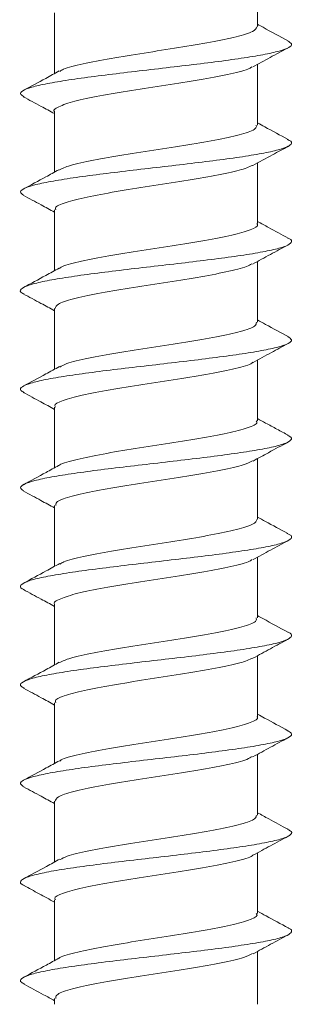
# Model space of a CAD drawing. Units: millimetres. Extents: x -390 to 583, y -756 to 846.
# Drawn here: x 59 to 64, y -579 to -562 of the extents above; entities that cross this region are included whole.
import ezdxf

# ---------------------------------------------------------------- set-up
doc = ezdxf.new("R2010")
doc.units = ezdxf.units.MM

msp = doc.modelspace()

# ---------------------------------------------------------------- linework, layer by layer
at = {"color": 7, "linetype": 'Continuous', "lineweight": 15}
for p, q in [((63.302, -562.123), (63.302, -561.045)), ((59.702, -561.88), (59.702, -562.958)), ((63.302, -563.873), (63.302, -562.795)), ((59.702, -563.63), (59.702, -564.708)), ((63.302, -565.623), (63.302, -564.545)), ((59.702, -565.38), (59.702, -566.458)), ((63.302, -567.373), (63.302, -566.295)), ((59.702, -567.13), (59.702, -568.208)), ((63.302, -569.123), (63.302, -568.045)), ((59.702, -568.88), (59.702, -569.958)), ((63.302, -570.873), (63.302, -569.795)), ((59.702, -570.63), (59.702, -571.708)), ((63.302, -572.623), (63.302, -571.545)), ((59.702, -572.38), (59.702, -573.458)), ((63.302, -574.373), (63.302, -573.295)), ((59.702, -574.13), (59.702, -575.208)), ((63.302, -576.123), (63.302, -575.045)), ((59.702, -575.88), (59.702, -576.958)), ((63.302, -577.873), (63.302, -576.795)), ((59.702, -577.63), (59.702, -578.708)), ((63.302, -579.484), (63.302, -578.545)), ((59.702, -579.38), (59.702, -579.484))]:
    msp.add_line(p, q, dxfattribs=at)
for points, knots in [([(63.297, -562.123), (63.281, -562.153), (63.248, -562.215), (62.945, -562.308), (62.487, -562.403), (61.91, -562.498), (61.288, -562.593), (60.688, -562.688), (60.193, -562.784), (59.877, -562.861), (59.815, -562.907), (59.795, -562.922)], [0, 0, 0, 0, 0.112513, 0.231595, 0.350676, 0.469751, 0.58883, 0.707904, 0.826977, 0.946057, 1, 1, 1, 1]), ([(63.843, -562.377), (63.695, -562.297), (63.514, -562.2), (63.335, -562.101), (63.302, -562.083)], [0, 0, 0, 0, 0.820039, 1, 1, 1, 1]), ([(59.165, -563.37), (59.141, -563.356), (59.079, -563.321), (59.123, -563.264), (59.282, -563.2), (59.56, -563.136), (59.941, -563.072), (60.404, -563.008), (60.926, -562.944), (61.477, -562.879), (62.03, -562.815), (62.556, -562.751), (63.025, -562.687), (63.414, -562.623), (63.703, -562.559), (63.873, -562.495), (63.927, -562.434), (63.864, -562.395), (63.835, -562.377)], [0, 0, 0, 0, 0.042379, 0.106891, 0.1714, 0.235913, 0.30043, 0.364961, 0.429503, 0.494058, 0.558615, 0.623165, 0.687698, 0.752218, 0.816731, 0.881241, 0.945751, 1, 1, 1, 1]), ([(63.218, -562.841), (63.32, -562.785), (63.525, -562.672), (63.732, -562.561), (63.836, -562.505)], [0, 0, 0, 0, 0.498001, 1, 1, 1, 1]), ([(59.789, -562.911), (59.709, -562.955), (59.497, -563.072), (59.284, -563.187), (59.151, -563.258)], [0, 0, 0, 0, 0.376926, 1, 1, 1, 1]), ([(59.704, -563.63), (59.703, -563.63), (59.669, -563.598), (59.791, -563.534), (60.079, -563.439), (60.556, -563.344), (61.136, -563.248), (61.759, -563.153), (62.355, -563.059), (62.84, -562.963), (63.136, -562.889), (63.19, -562.847), (63.203, -562.837)], [0, 0, 0, 0, 0.001466, 0.12133, 0.241194, 0.361061, 0.48092, 0.600779, 0.720639, 0.840498, 0.960364, 1, 1, 1, 1]), ([(59.15, -563.37), (59.256, -563.426), (59.44, -563.526), (59.624, -563.626), (59.702, -563.67)], [0, 0, 0, 0, 0.570543, 1, 1, 1, 1]), ([(63.276, -563.873), (63.281, -563.89), (63.292, -563.939), (63.083, -564.02), (62.691, -564.115), (62.152, -564.21), (61.541, -564.305), (60.923, -564.4), (60.377, -564.495), (59.963, -564.586), (59.839, -564.645), (59.782, -564.672)], [0, 0, 0, 0, 0.064412, 0.183478, 0.302546, 0.421611, 0.540677, 0.659749, 0.778824, 0.897893, 1, 1, 1, 1]), ([(63.843, -564.127), (63.705, -564.053), (63.524, -563.956), (63.344, -563.857), (63.302, -563.833)], [0, 0, 0, 0, 0.767304, 1, 1, 1, 1]), ([(59.153, -565.12), (59.128, -565.099), (59.076, -565.057), (59.159, -564.994), (59.355, -564.93), (59.668, -564.866), (60.076, -564.802), (60.56, -564.738), (61.093, -564.674), (61.648, -564.61), (62.195, -564.546), (62.706, -564.482), (63.154, -564.418), (63.513, -564.353), (63.77, -564.289), (63.899, -564.225), (63.922, -564.171), (63.852, -564.138), (63.827, -564.127)], [0, 0, 0, 0, 0.061612, 0.1261866, 0.1907496, 0.2553, 0.3198424, 0.3843802, 0.4489226, 0.513464, 0.5780156, 0.6425746, 0.7071487, 0.7717375, 0.8363267, 0.9008964, 0.9654542, 1, 1, 1, 1]), ([(63.216, -564.592), (63.333, -564.528), (63.543, -564.412), (63.753, -564.299), (63.847, -564.249)], [0, 0, 0, 0, 0.556054, 1, 1, 1, 1]), ([(59.779, -564.666), (59.702, -564.709), (59.493, -564.824), (59.283, -564.937), (59.15, -565.009)], [0, 0, 0, 0, 0.366132, 1, 1, 1, 1]), ([(59.728, -565.38), (59.722, -565.367), (59.701, -565.322), (59.885, -565.246), (60.255, -565.15), (60.781, -565.055), (61.386, -564.96), (62.007, -564.865), (62.565, -564.77), (63.005, -564.678), (63.147, -564.617), (63.215, -564.588)], [0, 0, 0, 0, 0.049928, 0.17004, 0.290154, 0.410271, 0.53039, 0.650504, 0.770618, 0.890729, 1, 1, 1, 1]), ([(59.15, -565.12), (59.255, -565.176), (59.44, -565.275), (59.623, -565.376), (59.702, -565.42)], [0, 0, 0, 0, 0.569247, 1, 1, 1, 1]), ([(63.29, -565.623), (63.294, -565.628), (63.327, -565.663), (63.189, -565.731), (62.874, -565.827), (62.381, -565.922), (61.792, -566.017), (61.169, -566.112), (60.581, -566.207), (60.115, -566.302), (59.84, -566.373), (59.799, -566.413), (59.79, -566.421)], [0, 0, 0, 0, 0.0162343, 0.135387, 0.2545442, 0.3737003, 0.4928599, 0.6120188, 0.7311748, 0.8503281, 0.9694792, 1, 1, 1, 1]), ([(63.845, -565.878), (63.729, -565.816), (63.547, -565.718), (63.367, -565.619), (63.302, -565.583)], [0, 0, 0, 0, 0.640967, 1, 1, 1, 1]), ([(59.163, -566.87), (59.149, -566.864), (59.086, -566.837), (59.098, -566.789), (59.203, -566.725), (59.44, -566.661), (59.782, -566.597), (60.217, -566.532), (60.719, -566.468), (61.262, -566.404), (61.818, -566.34), (62.357, -566.276), (62.851, -566.212), (63.274, -566.148), (63.603, -566.084), (63.824, -566.02), (63.913, -565.956), (63.913, -565.908), (63.846, -565.882), (63.834, -565.878)], [0, 0, 0, 0, 0.017053, 0.081642, 0.146245, 0.210865, 0.275494, 0.340119, 0.404737, 0.469337, 0.533926, 0.598509, 0.663093, 0.727672, 0.79226, 0.856853, 0.921461, 0.986086, 1, 1, 1, 1]), ([(63.214, -566.343), (63.319, -566.285), (63.528, -566.17), (63.74, -566.056), (63.845, -566)], [0, 0, 0, 0, 0.502985, 1, 1, 1, 1]), ([(59.785, -566.412), (59.707, -566.456), (59.495, -566.573), (59.283, -566.687), (59.149, -566.759)], [0, 0, 0, 0, 0.3720142, 1, 1, 1, 1]), ([(59.718, -567.13), (59.725, -567.104), (59.742, -567.046), (60.014, -566.957), (60.453, -566.862), (61.019, -566.767), (61.639, -566.672), (62.246, -566.577), (62.757, -566.481), (63.096, -566.402), (63.173, -566.354), (63.199, -566.337)], [0, 0, 0, 0, 0.098448, 0.218403, 0.338352, 0.458301, 0.578258, 0.698213, 0.818171, 0.938128, 1, 1, 1, 1]), ([(59.15, -566.869), (59.255, -566.926), (59.439, -567.025), (59.623, -567.126), (59.702, -567.17)], [0, 0, 0, 0, 0.568218, 1, 1, 1, 1]), ([(63.282, -567.373), (63.279, -567.396), (63.273, -567.451), (63.021, -567.538), (62.596, -567.633), (62.038, -567.728), (61.42, -567.823), (60.809, -567.918), (60.286, -568.014), (59.923, -568.097), (59.832, -568.149), (59.796, -568.17)], [0, 0, 0, 0, 0.087642, 0.207006, 0.326369, 0.445732, 0.565089, 0.684446, 0.803809, 0.923171, 1, 1, 1, 1]), ([(63.846, -567.629), (63.712, -567.557), (63.53, -567.46), (63.35, -567.36), (63.302, -567.333)], [0, 0, 0, 0, 0.738491, 1, 1, 1, 1]), ([(59.166, -568.62), (59.143, -568.608), (59.08, -568.574), (59.116, -568.519), (59.264, -568.455), (59.534, -568.391), (59.907, -568.327), (60.364, -568.263), (60.882, -568.199), (61.432, -568.135), (61.986, -568.071), (62.515, -568.006), (62.989, -567.942), (63.386, -567.878), (63.683, -567.814), (63.864, -567.75), (63.928, -567.688), (63.868, -567.648), (63.84, -567.629)], [0, 0, 0, 0, 0.036847, 0.101495, 0.166139, 0.230786, 0.295433, 0.360092, 0.42476, 0.489442, 0.554137, 0.618829, 0.683501, 0.748163, 0.812813, 0.877461, 0.942104, 1, 1, 1, 1]), ([(63.224, -568.088), (63.331, -568.029), (63.538, -567.915), (63.745, -567.804), (63.844, -567.75)], [0, 0, 0, 0, 0.521918, 1, 1, 1, 1]), ([(59.791, -568.16), (59.711, -568.204), (59.498, -568.322), (59.284, -568.437), (59.15, -568.508)], [0, 0, 0, 0, 0.374784, 1, 1, 1, 1]), ([(59.72, -568.88), (59.715, -568.873), (59.685, -568.834), (59.836, -568.764), (60.168, -568.669), (60.672, -568.574), (61.267, -568.478), (61.889, -568.383), (62.471, -568.288), (62.923, -568.193), (63.18, -568.125), (63.214, -568.088), (63.218, -568.084)], [0, 0, 0, 0, 0.026565, 0.145965, 0.265362, 0.384761, 0.504161, 0.623554, 0.742944, 0.862338, 0.981736, 1, 1, 1, 1]), ([(59.15, -568.619), (59.254, -568.676), (59.439, -568.775), (59.623, -568.876), (59.702, -568.92)], [0, 0, 0, 0, 0.566427, 1, 1, 1, 1]), ([(63.279, -569.123), (63.286, -569.134), (63.312, -569.176), (63.143, -569.25), (62.79, -569.345), (62.274, -569.44), (61.672, -569.535), (61.052, -569.63), (60.477, -569.725), (60.044, -569.82), (59.805, -569.885), (59.779, -569.918), (59.778, -569.92)], [0, 0, 0, 0, 0.039291, 0.158732, 0.27817, 0.397605, 0.517047, 0.636488, 0.755936, 0.87538, 0.99482, 1, 1, 1, 1]), ([(63.846, -569.379), (63.78, -569.344), (63.653, -569.276), (63.461, -569.172), (63.349, -569.11), (63.302, -569.084)], [0, 0, 0, 0, 0.382146, 0.739443, 1, 1, 1, 1]), ([(59.158, -570.37), (59.132, -570.351), (59.077, -570.311), (59.148, -570.25), (59.334, -570.185), (59.639, -570.121), (60.039, -570.057), (60.518, -569.993), (61.048, -569.929), (61.602, -569.865), (62.151, -569.801), (62.666, -569.737), (63.12, -569.673), (63.488, -569.609), (63.753, -569.545), (63.893, -569.48), (63.924, -569.425), (63.856, -569.391), (63.831, -569.379)], [0, 0, 0, 0, 0.056787, 0.121482, 0.186168, 0.250839, 0.315501, 0.380155, 0.444809, 0.509461, 0.574124, 0.638788, 0.703471, 0.768171, 0.832875, 0.897566, 0.962246, 1, 1, 1, 1]), ([(63.224, -569.838), (63.314, -569.788), (63.52, -569.675), (63.727, -569.563), (63.844, -569.501)], [0, 0, 0, 0, 0.437157, 1, 1, 1, 1]), ([(59.777, -569.917), (59.702, -569.958), (59.495, -570.073), (59.286, -570.186), (59.152, -570.258)], [0, 0, 0, 0, 0.358795, 1, 1, 1, 1]), ([(59.727, -570.63), (59.725, -570.61), (59.721, -570.559), (59.949, -570.475), (60.356, -570.38), (60.904, -570.285), (61.518, -570.19), (62.134, -570.095), (62.669, -570), (63.059, -569.913), (63.167, -569.857), (63.213, -569.833)], [0, 0, 0, 0, 0.0749132, 0.1942543, 0.3136013, 0.4329441, 0.5522926, 0.6716398, 0.7909835, 0.9103282, 1, 1, 1, 1]), ([(59.151, -570.37), (59.255, -570.426), (59.439, -570.525), (59.623, -570.626), (59.702, -570.669)], [0, 0, 0, 0, 0.565906, 1, 1, 1, 1]), ([(63.295, -570.873), (63.281, -570.903), (63.251, -570.964), (62.952, -571.056), (62.496, -571.151), (61.921, -571.247), (61.3, -571.342), (60.698, -571.437), (60.201, -571.532), (59.885, -571.609), (59.821, -571.654), (59.802, -571.668)], [0, 0, 0, 0, 0.110881, 0.230552, 0.350228, 0.469905, 0.589578, 0.709248, 0.828917, 0.948582, 1, 1, 1, 1]), ([(63.836, -571.123), (63.704, -571.053), (63.525, -570.957), (63.349, -570.859), (63.302, -570.833)], [0, 0, 0, 0, 0.736994, 1, 1, 1, 1]), ([(59.163, -572.121), (59.152, -572.117), (59.089, -572.091), (59.095, -572.044), (59.189, -571.98), (59.417, -571.916), (59.751, -571.852), (60.179, -571.788), (60.676, -571.724), (61.217, -571.659), (61.773, -571.595), (62.314, -571.531), (62.813, -571.467), (63.242, -571.403), (63.581, -571.339), (63.81, -571.275), (63.911, -571.211), (63.913, -571.16), (63.841, -571.131), (63.821, -571.123)], [0, 0, 0, 0, 0.01311, 0.077299, 0.141499, 0.205712, 0.269935, 0.334169, 0.3984, 0.462612, 0.526812, 0.590999, 0.655187, 0.719371, 0.783559, 0.84775, 0.911954, 0.976173, 1, 1, 1, 1]), ([(63.222, -571.589), (63.325, -571.532), (63.531, -571.419), (63.739, -571.307), (63.844, -571.251)], [0, 0, 0, 0, 0.497696, 1, 1, 1, 1]), ([(59.796, -571.657), (59.715, -571.701), (59.502, -571.82), (59.287, -571.935), (59.153, -572.007)], [0, 0, 0, 0, 0.3761522, 1, 1, 1, 1]), ([(59.706, -572.38), (59.704, -572.379), (59.67, -572.346), (59.795, -572.282), (60.087, -572.187), (60.566, -572.092), (61.147, -571.997), (61.77, -571.902), (62.366, -571.807), (62.848, -571.711), (63.142, -571.637), (63.194, -571.595), (63.207, -571.584)], [0, 0, 0, 0, 0.003651, 0.12317, 0.242689, 0.362203, 0.481712, 0.601231, 0.720752, 0.840272, 0.95979, 1, 1, 1, 1]), ([(59.152, -572.121), (59.257, -572.177), (59.441, -572.276), (59.623, -572.376), (59.702, -572.419)], [0, 0, 0, 0, 0.566631, 1, 1, 1, 1]), ([(63.276, -572.623), (63.281, -572.64), (63.294, -572.688), (63.089, -572.768), (62.7, -572.863), (62.163, -572.958), (61.552, -573.053), (60.934, -573.148), (60.387, -573.243), (59.972, -573.333), (59.848, -573.391), (59.791, -573.418)], [0, 0, 0, 0, 0.062543, 0.182263, 0.301982, 0.421704, 0.541419, 0.661131, 0.780847, 0.900571, 1, 1, 1, 1]), ([(63.838, -572.875), (63.691, -572.796), (63.512, -572.699), (63.334, -572.601), (63.302, -572.583)], [0, 0, 0, 0, 0.820115, 1, 1, 1, 1]), ([(59.171, -573.873), (59.148, -573.861), (59.082, -573.828), (59.109, -573.774), (59.247, -573.71), (59.508, -573.646), (59.873, -573.582), (60.324, -573.518), (60.838, -573.454), (61.387, -573.39), (61.941, -573.326), (62.473, -573.262), (62.953, -573.198), (63.358, -573.133), (63.662, -573.069), (63.858, -573.005), (63.914, -572.941), (63.902, -572.898), (63.838, -572.875), (63.836, -572.875)], [0, 0, 0, 0, 0.03416, 0.09837, 0.162573, 0.226776, 0.29098, 0.35519, 0.41941, 0.483644, 0.547893, 0.612148, 0.676385, 0.740611, 0.804825, 0.869032, 0.933235, 0.997438, 1, 1, 1, 1]), ([(63.221, -573.339), (63.324, -573.283), (63.53, -573.169), (63.739, -573.057), (63.843, -573.001)], [0, 0, 0, 0, 0.497644, 1, 1, 1, 1]), ([(59.788, -573.411), (59.711, -573.454), (59.5, -573.57), (59.288, -573.684), (59.154, -573.756)], [0, 0, 0, 0, 0.36722, 1, 1, 1, 1]), ([(59.728, -574.13), (59.722, -574.116), (59.702, -574.071), (59.891, -573.994), (60.263, -573.898), (60.791, -573.803), (61.398, -573.708), (62.019, -573.613), (62.575, -573.518), (63.013, -573.426), (63.153, -573.365), (63.221, -573.336)], [0, 0, 0, 0, 0.051973, 0.171677, 0.291381, 0.41108, 0.53078, 0.650478, 0.770177, 0.889875, 1, 1, 1, 1]), ([(59.155, -573.872), (59.259, -573.928), (59.442, -574.027), (59.624, -574.126), (59.702, -574.17)], [0, 0, 0, 0, 0.567057, 1, 1, 1, 1]), ([(63.292, -574.373), (63.295, -574.377), (63.328, -574.412), (63.192, -574.479), (62.882, -574.575), (62.391, -574.67), (61.803, -574.765), (61.18, -574.86), (60.591, -574.955), (60.123, -575.05), (59.847, -575.121), (59.805, -575.16), (59.797, -575.167)], [0, 0, 0, 0, 0.014124, 0.13395, 0.253773, 0.373598, 0.493425, 0.613254, 0.73309, 0.852918, 0.972746, 1, 1, 1, 1]), ([(63.841, -574.626), (63.702, -574.552), (63.522, -574.455), (63.344, -574.356), (63.302, -574.333)], [0, 0, 0, 0, 0.767744, 1, 1, 1, 1]), ([(59.165, -575.624), (59.137, -575.605), (59.077, -575.566), (59.138, -575.505), (59.314, -575.441), (59.61, -575.377), (60.003, -575.312), (60.477, -575.248), (61.004, -575.184), (61.557, -575.12), (62.108, -575.056), (62.626, -574.992), (63.086, -574.928), (63.461, -574.864), (63.736, -574.8), (63.887, -574.736), (63.925, -574.678), (63.856, -574.641), (63.827, -574.626)], [0, 0, 0, 0, 0.054959, 0.119192, 0.18342, 0.247629, 0.311828, 0.376018, 0.440202, 0.504387, 0.568578, 0.632768, 0.696977, 0.761199, 0.825432, 0.889661, 0.953883, 1, 1, 1, 1]), ([(63.221, -575.089), (63.324, -575.033), (63.531, -574.919), (63.74, -574.807), (63.844, -574.75)], [0, 0, 0, 0, 0.497499, 1, 1, 1, 1]), ([(59.792, -575.159), (59.714, -575.202), (59.503, -575.319), (59.291, -575.433), (59.157, -575.505)], [0, 0, 0, 0, 0.370586, 1, 1, 1, 1]), ([(59.716, -575.88), (59.725, -575.854), (59.744, -575.795), (60.02, -575.705), (60.462, -575.61), (61.03, -575.515), (61.65, -575.42), (62.257, -575.325), (62.766, -575.23), (63.102, -575.15), (63.178, -575.102), (63.204, -575.085)], [0, 0, 0, 0, 0.100355, 0.219949, 0.339548, 0.459149, 0.578751, 0.698351, 0.81795, 0.937547, 1, 1, 1, 1]), ([(59.157, -575.624), (59.261, -575.679), (59.444, -575.777), (59.624, -575.877), (59.702, -575.92)], [0, 0, 0, 0, 0.568302, 1, 1, 1, 1]), ([(63.281, -576.123), (63.279, -576.146), (63.275, -576.2), (63.027, -576.286), (62.605, -576.381), (62.049, -576.477), (61.431, -576.572), (60.82, -576.667), (60.295, -576.762), (59.932, -576.845), (59.839, -576.896), (59.804, -576.916)], [0, 0, 0, 0, 0.0858586, 0.2058179, 0.3257768, 0.4457385, 0.5656965, 0.6856488, 0.8056047, 0.9255567, 1, 1, 1, 1]), ([(63.843, -576.377), (63.729, -576.316), (63.548, -576.219), (63.368, -576.119), (63.302, -576.083)], [0, 0, 0, 0, 0.631772, 1, 1, 1, 1]), ([(59.17, -577.376), (59.16, -577.372), (59.093, -577.346), (59.092, -577.299), (59.176, -577.235), (59.394, -577.171), (59.72, -577.107), (60.141, -577.043), (60.634, -576.979), (61.172, -576.915), (61.728, -576.851), (62.272, -576.787), (62.775, -576.722), (63.211, -576.658), (63.557, -576.594), (63.796, -576.53), (63.908, -576.466), (63.917, -576.415), (63.848, -576.385), (63.828, -576.377)], [0, 0, 0, 0, 0.012276, 0.076428, 0.140588, 0.204755, 0.268938, 0.333135, 0.397336, 0.461521, 0.52569, 0.58985, 0.654003, 0.718151, 0.782303, 0.846456, 0.910619, 0.974792, 1, 1, 1, 1]), ([(63.221, -576.839), (63.324, -576.782), (63.532, -576.668), (63.741, -576.556), (63.846, -576.5)], [0, 0, 0, 0, 0.497359, 1, 1, 1, 1]), ([(59.798, -576.905), (59.719, -576.949), (59.507, -577.067), (59.293, -577.181), (59.16, -577.253)], [0, 0, 0, 0, 0.375921, 1, 1, 1, 1]), ([(59.722, -577.63), (59.716, -577.622), (59.686, -577.583), (59.84, -577.512), (60.176, -577.417), (60.682, -577.322), (61.278, -577.227), (61.9, -577.132), (62.481, -577.037), (62.929, -576.941), (63.183, -576.874), (63.215, -576.839), (63.218, -576.835)], [0, 0, 0, 0, 0.028815, 0.148395, 0.267977, 0.387549, 0.507128, 0.626703, 0.746287, 0.865868, 0.98545, 1, 1, 1, 1]), ([(59.161, -577.375), (59.251, -577.424), (59.432, -577.521), (59.612, -577.62), (59.702, -577.67)], [0, 0, 0, 0, 0.497423, 1, 1, 1, 1]), ([(63.28, -577.873), (63.286, -577.883), (63.313, -577.925), (63.147, -577.998), (62.798, -578.093), (62.284, -578.188), (61.684, -578.283), (61.063, -578.378), (60.487, -578.473), (60.051, -578.568), (59.81, -578.633), (59.783, -578.666), (59.782, -578.667)], [0, 0, 0, 0, 0.037192, 0.156997, 0.2768, 0.396602, 0.516399, 0.636198, 0.756003, 0.87581, 0.995614, 1, 1, 1, 1]), ([(63.847, -578.129), (63.715, -578.058), (63.533, -577.96), (63.352, -577.861), (63.302, -577.833)], [0, 0, 0, 0, 0.723187, 1, 1, 1, 1]), ([(59.18, -579.128), (59.156, -579.116), (59.085, -579.084), (59.103, -579.03), (59.231, -578.966), (59.482, -578.901), (59.84, -578.837), (60.285, -578.773), (60.795, -578.709), (61.341, -578.645), (61.897, -578.581), (62.431, -578.517), (62.917, -578.453), (63.328, -578.389), (63.641, -578.325), (63.847, -578.261), (63.913, -578.196), (63.908, -578.153), (63.847, -578.13), (63.844, -578.129)], [0, 0, 0, 0, 0.034046, 0.098221, 0.162387, 0.226553, 0.290717, 0.354888, 0.419059, 0.48325, 0.547453, 0.611668, 0.675873, 0.740071, 0.804251, 0.868424, 0.932589, 0.996754, 1, 1, 1, 1]), ([(63.222, -578.589), (63.325, -578.532), (63.533, -578.418), (63.743, -578.305), (63.848, -578.249)], [0, 0, 0, 0, 0.497259, 1, 1, 1, 1]), ([(59.781, -578.665), (59.707, -578.706), (59.501, -578.82), (59.293, -578.931), (59.16, -579.003)], [0, 0, 0, 0, 0.358802, 1, 1, 1, 1]), ([(59.726, -579.38), (59.725, -579.36), (59.723, -579.308), (59.955, -579.224), (60.365, -579.128), (60.915, -579.033), (61.53, -578.938), (62.144, -578.843), (62.678, -578.748), (63.062, -578.662), (63.166, -578.607), (63.21, -578.585)], [0, 0, 0, 0, 0.07723, 0.196748, 0.316265, 0.435779, 0.555295, 0.674803, 0.794315, 0.913825, 1, 1, 1, 1]), ([(59.164, -579.127), (59.28, -579.19), (59.46, -579.287), (59.639, -579.385), (59.702, -579.42)], [0, 0, 0, 0, 0.64326, 1, 1, 1, 1])]:
    msp.add_open_spline(points, degree=3, knots=knots, dxfattribs=at)

doc.saveas('drawing.dxf')
